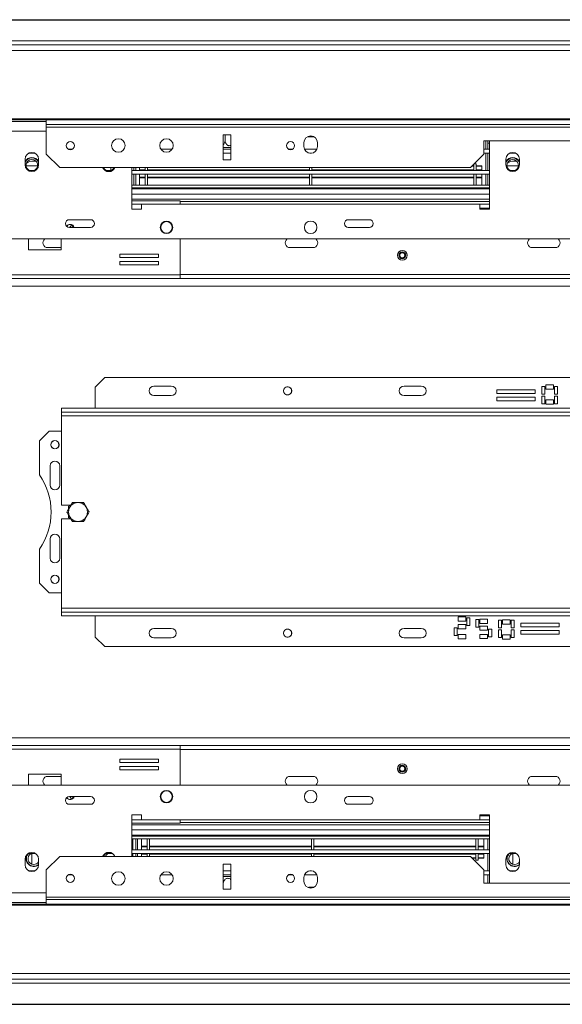
# Model space of a CAD drawing. Units: millimetres. Extents: x 5 to 272, y 4 to 208.
# Drawn here: x 105 to 119, y 35 to 60 of the extents above; entities that cross this region are included whole.
import ezdxf

# ---------------------------------------------------------------- set-up
doc = ezdxf.new("R2010")
doc.units = ezdxf.units.MM
doc.layers.add('FORMAT', color=7, linetype='Continuous')
doc.styles.add('SLDTEXTSTYLE1', font='TXT', dxfattribs={"width": 0.75})
doc.dimstyles.new('SLDDIMSTYLE0', dxfattribs={"dimtxt": 2.645833, "dimasz": 1.3, "dimexe": 0, "dimexo": 0.0625, "dimgap": 0.661458, "dimtad": 1, "dimdec": 6, "dimlfac": 20, "dimrnd": 1e-09, "dimzin": 12, "dimdsep": 46, "dimtxsty": 'SLDTEXTSTYLE1', "dimsah": 1, "dimcen": 0.09, "dimadec": 0, "dimazin": 3, "dimtfac": 1, "dimtdec": 0, "dimtofl": 0, "dimtmove": 0, "dimatfit": 3, "dimfxl": 0, "dimfrac": 2, "dimtolj": 1, "dimtzin": 12, "dimarcsym": 0})

# ---------------------------------------------------------------- blocks, each defined once
blk = doc.blocks.new('_D_3')
at = {"layer": 'FORMAT', "color": 7}
for p, q in [((85.644, 60.436), (162.468, 60.436)), ((161.468, 60.436), (161.468, 34.836)), ((152.465, 52.861), (152.465, 53.398)), ((152.465, 53.398), (157.404, 53.398)), ((157.404, 53.398), (157.404, 52.861)), ((153.01, 49.515), (156.858, 47.206)), ((152.465, 42.412), (152.465, 41.875)), ((157.404, 41.875), (157.404, 42.412)), ((152.465, 41.875), (157.404, 41.875)), ((85.644, 34.836), (162.468, 34.836))]:
    blk.add_line(p, q, dxfattribs=at)
for points in [[(161.468, 60.436), (161.218, 59.136), (161.718, 59.136)], [(161.468, 34.836), (161.718, 36.136), (161.218, 36.136)]]:
    blk.add_solid(points, dxfattribs=at)
at = {"layer": 'FORMAT', "color": 7, "attachment_point": 1, "rotation": 90, "style": 'SLDTEXTSTYLE1'}
for s, insert, char_height in [('512mm', (158.057, 41.397), 2.6458), ('"', (153.482, 51.098), 2.646), ('16', (155.016, 48.361), 1.8521), ('3', (152.547, 46.992), 1.852), ('20', (153.482, 43.082), 2.6458)]:
    blk.add_mtext(s, dxfattribs=dict(at, insert=insert, char_height=char_height))

msp = doc.modelspace()

# ---------------------------------------------------------------- linework, layer by layer
at = {"color": 7, "linetype": 'Continuous', "lineweight": 15}
for p, q in [((84.64420533, 60.43634786), (145.64420533, 60.43634786)), ((84.64420533, 59.88634786), (145.64420533, 59.88634786)), ((84.64420533, 59.78634786), (147.64420533, 59.78634786)), ((84.64420533, 59.63811167), (147.64420533, 59.63811167)), ((84.64420533, 57.85449621), (147.64420533, 57.85449621)), ((84.64420533, 57.82861431), (147.64420533, 57.82861431)), ((105.60920533, 57.78634786), (104.63420533, 57.78634786)), ((105.60920533, 57.71129977), (105.60920533, 57.82861431)), ((131.85920533, 57.71129977), (105.60920533, 57.71129977)), ((105.60920533, 57.64634786), (105.60920533, 57.71129977)), ((131.85920533, 57.64634786), (105.60920533, 57.64634786)), ((105.60920533, 56.93964913), (105.60920533, 57.64634786)), ((110.40920533, 57.44634786), (110.20920533, 57.44634786)), ((110.20920533, 57.44634786), (110.20920533, 56.78964913)), ((110.25838628, 57.44634786), (110.25838628, 57.30634786)), ((110.40920533, 56.78964913), (110.40920533, 57.44634786)), ((112.39695571, 57.39134786), (112.57145494, 57.39134786)), ((112.45037418, 57.41134786), (112.51803647, 57.41134786)), ((110.40920533, 57.11134786), (110.20920533, 57.11134786)), ((112.30920533, 57.23964913), (112.30920533, 57.13964913)), ((112.65920533, 57.13964913), (112.65920533, 57.23964913)), ((120.48420533, 57.28964913), (116.98420533, 57.28964913)), ((116.98420533, 57.28964913), (116.98420533, 56.93964913)), ((117.03420533, 57.06634786), (117.03420533, 57.28964913)), ((117.08420533, 57.06634786), (117.08420533, 57.28964913)), ((117.08420533, 57.22634786), (117.13420533, 57.22634786)), ((117.13420533, 55.51134786), (117.13420533, 57.28964913)), ((105.15296494, 56.96634786), (105.31544571, 56.96634786)), ((105.60920533, 56.93964913), (105.95920533, 56.58964913)), ((106.18948397, 57.06634786), (106.27892669, 57.06634786)), ((108.58942321, 57.06634786), (108.87898744, 57.06634786)), ((110.20920533, 57.06634786), (110.40920533, 57.06634786)), ((110.20920533, 56.96634786), (110.40920533, 56.96634786)), ((111.91448397, 57.06634786), (112.00392669, 57.06634786)), ((112.32529679, 57.06634786), (112.64311387, 57.06634786)), ((112.45988106, 56.96634786), (112.50852959, 56.96634786)), ((116.63420533, 56.58964913), (116.98420533, 56.93964913)), ((116.98420533, 57.06634786), (117.13420533, 57.06634786)), ((116.98420533, 56.96634786), (117.13420533, 56.96634786)), ((117.03420533, 56.51634786), (117.03420533, 56.96634786)), ((117.08420533, 56.51634786), (117.08420533, 56.96634786)), ((117.65296494, 56.96634786), (117.81544571, 56.96634786)), ((105.05920533, 56.81134786), (105.05920533, 56.66134786)), ((105.38345344, 56.63634786), (105.08495721, 56.63634786)), ((105.33618572, 56.76134786), (105.28420533, 56.76134786)), ((105.40920533, 56.66134786), (105.40920533, 56.81134786)), ((116.63420533, 56.58964913), (105.95920533, 56.58964913)), ((107.83420533, 56.58964913), (107.83420533, 55.51134786)), ((107.88420533, 56.51634786), (107.88420533, 56.58964913)), ((107.93420533, 56.51634786), (107.93420533, 56.58964913)), ((108.03420533, 56.58964913), (108.03420533, 56.53344124)), ((108.18420533, 56.58964913), (108.18420533, 56.51968664)), ((108.24420533, 56.58964913), (108.24420533, 56.51968664)), ((110.20920533, 56.78964913), (110.40920533, 56.78964913)), ((112.45420533, 56.58964913), (112.45420533, 56.51968664)), ((112.51420533, 56.58964913), (112.51420533, 56.51968664)), ((116.72420533, 56.62408355), (116.66863974, 56.62408355)), ((116.72420533, 56.63582064), (116.68037684, 56.63582064)), ((116.72420533, 56.67964913), (116.72420533, 56.51968664)), ((116.78420533, 56.68634786), (116.73090406, 56.68634786)), ((116.78420533, 56.68634786), (116.78420533, 56.51968664)), ((116.93420533, 56.63582064), (116.78420533, 56.63582064)), ((116.93420533, 56.62408355), (116.78420533, 56.62408355)), ((116.93420533, 56.63582064), (116.93420533, 56.62408355)), ((116.93420533, 56.62408355), (116.93420533, 56.53344124)), ((117.55920533, 56.81134786), (117.55920533, 56.66134786)), ((117.88345344, 56.63634786), (117.58495721, 56.63634786)), ((117.83618572, 56.76134786), (117.78420533, 56.76134786)), ((117.90920533, 56.66134786), (117.90920533, 56.81134786)), ((105.13622574, 56.51634786), (105.33218492, 56.51634786)), ((107.13622574, 56.51634786), (107.33218492, 56.51634786)), ((107.83420533, 56.51634786), (117.13420533, 56.51634786)), ((107.83420533, 56.41634786), (117.13420533, 56.41634786)), ((107.88420533, 56.13634786), (107.88420533, 56.41634786)), ((107.93420533, 56.13634786), (107.93420533, 56.41634786)), ((108.03420533, 56.53344124), (108.03420533, 56.51968664)), ((108.18420533, 56.53344124), (108.03420533, 56.53344124)), ((108.18420533, 56.51968664), (108.03420533, 56.51968664)), ((108.03420533, 56.51968664), (108.03420533, 56.51634786)), ((108.03420533, 56.41634786), (108.03420533, 56.33925966)), ((108.18420533, 56.33925966), (108.03420533, 56.33925966)), ((108.03420533, 56.33925966), (108.03420533, 56.3244249)), ((108.18420533, 56.3244249), (108.03420533, 56.3244249)), ((108.03420533, 56.13634786), (108.03420533, 56.3244249)), ((108.18420533, 56.41634786), (108.18420533, 56.13634786)), ((112.45420533, 56.53344124), (108.24420533, 56.53344124)), ((112.45420533, 56.51968664), (108.24420533, 56.51968664)), ((108.24420533, 56.41634786), (108.24420533, 56.13634786)), ((112.45420533, 56.33925966), (108.24420533, 56.33925966)), ((112.45420533, 56.3244249), (108.24420533, 56.3244249)), ((112.45420533, 56.41634786), (112.45420533, 56.13634786)), ((116.72420533, 56.53344124), (112.51420533, 56.53344124)), ((116.72420533, 56.51968664), (112.51420533, 56.51968664)), ((112.51420533, 56.41634786), (112.51420533, 56.13634786)), ((116.72420533, 56.33925966), (112.51420533, 56.33925966)), ((116.72420533, 56.3244249), (112.51420533, 56.3244249)), ((116.72420533, 56.41634786), (116.72420533, 56.13634786)), ((116.93420533, 56.53344124), (116.78420533, 56.53344124)), ((116.93420533, 56.51968664), (116.78420533, 56.51968664)), ((116.78420533, 56.41634786), (116.78420533, 56.13634786)), ((116.93420533, 56.33925966), (116.78420533, 56.33925966)), ((116.93420533, 56.3244249), (116.78420533, 56.3244249)), ((116.93420533, 56.51968664), (116.93420533, 56.53344124)), ((116.93420533, 56.51968664), (116.93420533, 56.51634786)), ((116.93420533, 56.41634786), (116.93420533, 56.33925966)), ((116.93420533, 56.33925966), (116.93420533, 56.3244249)), ((116.93420533, 56.13634786), (116.93420533, 56.3244249)), ((117.03420533, 56.13634786), (117.03420533, 56.41634786)), ((117.08420533, 56.13634786), (117.08420533, 56.41634786)), ((117.63622574, 56.51634786), (117.83218492, 56.51634786)), ((117.13420533, 56.13634786), (107.83420533, 56.13634786)), ((117.13420533, 56.06134786), (107.83420533, 56.06134786)), ((107.83420533, 56.03634786), (117.13420533, 56.03634786)), ((109.08670533, 55.72634786), (107.83420533, 55.72634786)), ((108.08420533, 55.51134786), (108.08420533, 55.63634786)), ((108.08420533, 55.63634786), (116.88420533, 55.63634786)), ((109.08670533, 55.72634786), (109.08670533, 55.63634786)), ((109.08670533, 55.71134786), (117.13420533, 55.71134786)), ((116.88420533, 55.63634786), (116.88420533, 55.51134786)), ((117.13420533, 55.63634786), (116.88420533, 55.63634786)), ((107.83420533, 55.51134786), (108.08420533, 55.51134786)), ((116.88420533, 55.53634786), (117.13420533, 55.53634786)), ((116.88420533, 55.51134786), (117.13420533, 55.51134786)), ((106.75920533, 55.23634786), (106.20920533, 55.23634786)), ((114.00920533, 55.23634786), (113.45920533, 55.23634786)), ((106.20920533, 55.03634786), (106.75920533, 55.03634786)), ((113.45920533, 55.03634786), (114.00920533, 55.03634786)), ((138.81920533, 54.73634786), (98.64920533, 54.73634786)), ((105.14884287, 54.73634786), (105.14884287, 54.44884786)), ((105.99884287, 54.44884786), (105.99884287, 54.73634786)), ((109.08670533, 53.80134786), (109.08670533, 54.73634786)), ((105.14884287, 54.44884786), (105.99884287, 54.44884786)), ((105.64420533, 54.51134786), (105.99884287, 54.51134786)), ((108.52526282, 54.34290017), (107.52526282, 54.34290017)), ((107.52526282, 54.34290017), (107.52526282, 54.25290017)), ((108.52526282, 54.25290017), (108.52526282, 54.34290017)), ((111.94420533, 54.51134786), (112.54420533, 54.51134786)), ((118.24420533, 54.51134786), (118.84420533, 54.51134786)), ((107.52526282, 54.25290017), (108.52526282, 54.25290017)), ((108.52526282, 54.15290017), (107.52526282, 54.15290017)), ((107.52526282, 54.15290017), (107.52526282, 54.06290017)), ((107.52526282, 54.06290017), (108.52526282, 54.06290017)), ((108.52526282, 54.06290017), (108.52526282, 54.15290017)), ((109.08670533, 53.80134786), (103.23420533, 53.80134786)), ((109.08670533, 53.80134786), (109.08670533, 53.71134786)), ((109.08670533, 53.71134786), (103.23420533, 53.71134786)), ((109.08670533, 53.71134786), (128.38170533, 53.71134786)), ((107.13420533, 51.13634786), (106.88420533, 50.88634786)), ((129.13420533, 51.13634786), (107.13420533, 51.13634786)), ((118.79620618, 50.94418848), (118.59620618, 50.94418848)), ((118.59620618, 50.94418848), (118.59620618, 50.83418848)), ((118.79620618, 50.83418848), (118.79620618, 50.94418848)), ((106.88420533, 50.88634786), (106.88420533, 50.33634786)), ((108.85920533, 50.91134786), (108.40920533, 50.91134786)), ((115.35920533, 50.91134786), (114.90920533, 50.91134786)), ((118.32258031, 50.80882107), (117.32258031, 50.80882107)), ((117.32258031, 50.80882107), (117.32258031, 50.71882107)), ((117.32258031, 50.71882107), (118.32258031, 50.71882107)), ((118.32258031, 50.71882107), (118.32258031, 50.80882107)), ((118.49120618, 50.90215155), (118.49120618, 50.70215155)), ((118.57120618, 50.90215155), (118.49120618, 50.90215155)), ((118.49120618, 50.70215155), (118.57120618, 50.70215155)), ((118.57120618, 50.70215155), (118.57120618, 50.90215155)), ((118.59620618, 50.83418848), (118.79620618, 50.83418848)), ((118.82120618, 50.90215155), (118.82120618, 50.70215155)), ((118.90120618, 50.90215155), (118.82120618, 50.90215155)), ((118.82120618, 50.70215155), (118.90120618, 50.70215155)), ((118.90120618, 50.70215155), (118.90120618, 50.90215155)), ((108.85920533, 50.66134786), (108.40920533, 50.66134786)), ((111.91247095, 50.68634786), (111.84843971, 50.68634786)), ((115.35920533, 50.66134786), (114.90920533, 50.66134786)), ((118.32258031, 50.61882107), (117.32258031, 50.61882107)), ((117.32258031, 50.61882107), (117.32258031, 50.52882107)), ((117.32258031, 50.52882107), (118.32258031, 50.52882107)), ((118.32258031, 50.52882107), (118.32258031, 50.61882107)), ((118.49120618, 50.6516772), (118.49120618, 50.4516772)), ((118.57120618, 50.6516772), (118.49120618, 50.6516772)), ((118.49120618, 50.4516772), (118.57120618, 50.4516772)), ((118.57120618, 50.4516772), (118.57120618, 50.6516772)), ((118.79620618, 50.54904113), (118.59620618, 50.54904113)), ((118.59620618, 50.54904113), (118.59620618, 50.43904113)), ((118.59620618, 50.43904113), (118.79620618, 50.43904113)), ((118.79620618, 50.43904113), (118.79620618, 50.54904113)), ((118.82120618, 50.6516772), (118.82120618, 50.4516772)), ((118.90120618, 50.6516772), (118.82120618, 50.6516772)), ((118.82120618, 50.4516772), (118.90120618, 50.4516772)), ((118.90120618, 50.4516772), (118.90120618, 50.6516772)), ((106.00920533, 50.33634786), (106.00920533, 50.23634786)), ((106.00920533, 50.33634786), (130.25920533, 50.33634786)), ((106.00920533, 50.23634786), (130.25920533, 50.23634786)), ((106.00920533, 50.23634786), (106.00920533, 50.13634786)), ((106.00920533, 50.13634786), (130.25920533, 50.13634786)), ((106.00920533, 50.13634786), (106.00920533, 47.81134786)), ((105.68420533, 49.73634786), (105.43420533, 49.48634786)), ((106.00920533, 49.73634786), (105.68420533, 49.73634786)), ((105.43420533, 49.48634786), (105.43420533, 48.60071294)), ((105.70920533, 48.83634786), (105.70920533, 48.33634786)), ((105.95920533, 48.33634786), (105.95920533, 48.83634786)), ((106.24600339, 47.81134786), (106.00920533, 47.81134786)), ((106.23731422, 47.81134786), (106.18420533, 47.78068543)), ((106.18420533, 47.78068543), (106.18420533, 47.70221952)), ((106.00920533, 47.46134786), (106.00920533, 45.13634786)), ((106.00920533, 47.46134786), (106.24711488, 47.46134786)), ((106.18420533, 47.56824242), (106.18420533, 47.4920103)), ((106.18420533, 47.4920103), (106.23731422, 47.46134786)), ((105.70920533, 46.93634786), (105.70920533, 46.43634786)), ((105.95920533, 46.43634786), (105.95920533, 46.93634786)), ((105.43420533, 46.67198279), (105.43420533, 45.78634786)), ((105.43420533, 45.78634786), (105.68420533, 45.53634786)), ((105.68420533, 45.53634786), (106.00920533, 45.53634786)), ((106.00920533, 45.13634786), (106.00920533, 45.03634786)), ((130.25920533, 45.13634786), (106.00920533, 45.13634786)), ((106.00920533, 44.93634786), (106.00920533, 45.03634786)), ((130.25920533, 45.03634786), (106.00920533, 45.03634786)), ((130.25920533, 44.93634786), (106.00920533, 44.93634786)), ((106.88420533, 44.38634786), (106.88420533, 44.93634786)), ((116.51471762, 44.90854716), (116.31471762, 44.90854716)), ((116.31471762, 44.90854716), (116.31471762, 44.79854716)), ((116.51471762, 44.79854716), (116.51471762, 44.90854716)), ((116.61971762, 44.88354716), (116.53971762, 44.88354716)), ((116.53971762, 44.88354716), (116.53971762, 44.68354716)), ((116.61971762, 44.68354716), (116.61971762, 44.88354716)), ((116.85843552, 44.83772591), (116.77843552, 44.83772591)), ((116.77843552, 44.83772591), (116.77843552, 44.63772591)), ((116.85843552, 44.63772591), (116.85843552, 44.83772591)), ((116.88343552, 44.85036198), (116.88343552, 44.74036198)), ((117.08343552, 44.85036198), (116.88343552, 44.85036198)), ((117.08343552, 44.74036198), (117.08343552, 44.85036198)), ((117.44720447, 44.82101852), (117.36720447, 44.82101852)), ((117.36720447, 44.82101852), (117.36720447, 44.62101852)), ((117.44720447, 44.62101852), (117.44720447, 44.82101852)), ((117.47220447, 44.83365459), (117.47220447, 44.72365459)), ((117.67220447, 44.83365459), (117.47220447, 44.83365459)), ((117.67220447, 44.72365459), (117.67220447, 44.83365459)), ((117.77720447, 44.82101852), (117.69720447, 44.82101852)), ((117.69720447, 44.82101852), (117.69720447, 44.62101852)), ((117.77720447, 44.62101852), (117.77720447, 44.82101852)), ((108.40920533, 44.61134786), (108.85920533, 44.61134786)), ((111.84843971, 44.58634786), (111.91247095, 44.58634786)), ((114.90920533, 44.61134786), (115.35920533, 44.61134786)), ((116.28971762, 44.62354716), (116.20971762, 44.62354716)), ((116.20971762, 44.62354716), (116.20971762, 44.42354716)), ((116.28971762, 44.42354716), (116.28971762, 44.62354716)), ((116.31471762, 44.79854716), (116.51471762, 44.79854716)), ((116.51471762, 44.70854716), (116.31471762, 44.70854716)), ((116.31471762, 44.70854716), (116.31471762, 44.59854716)), ((116.31471762, 44.59854716), (116.51471762, 44.59854716)), ((116.51471762, 44.59854716), (116.51471762, 44.70854716)), ((116.53971762, 44.68354716), (116.61971762, 44.68354716)), ((116.77843552, 44.63772591), (116.85843552, 44.63772591)), ((116.88343552, 44.74036198), (117.08343552, 44.74036198)), ((116.88343552, 44.67208037), (116.88343552, 44.56208037)), ((117.08343552, 44.67208037), (116.88343552, 44.67208037)), ((116.88343552, 44.56208037), (117.08343552, 44.56208037)), ((117.08343552, 44.56208037), (117.08343552, 44.67208037)), ((117.18843552, 44.58725156), (117.10843552, 44.58725156)), ((117.10843552, 44.58725156), (117.10843552, 44.38725156)), ((117.18843552, 44.38725156), (117.18843552, 44.58725156)), ((117.36720447, 44.62101852), (117.44720447, 44.62101852)), ((117.44720447, 44.57054417), (117.36720447, 44.57054417)), ((117.36720447, 44.57054417), (117.36720447, 44.37054417)), ((117.44720447, 44.37054417), (117.44720447, 44.57054417)), ((117.47220447, 44.72365459), (117.67220447, 44.72365459)), ((117.69720447, 44.62101852), (117.77720447, 44.62101852)), ((117.77720447, 44.57054417), (117.69720447, 44.57054417)), ((117.69720447, 44.57054417), (117.69720447, 44.37054417)), ((117.77720447, 44.37054417), (117.77720447, 44.57054417)), ((118.94583034, 44.74387466), (117.94583034, 44.74387466)), ((117.94583034, 44.74387466), (117.94583034, 44.65387466)), ((117.94583034, 44.65387466), (118.94583034, 44.65387466)), ((118.94583034, 44.55387466), (117.94583034, 44.55387466)), ((117.94583034, 44.55387466), (117.94583034, 44.46387466)), ((118.94583034, 44.65387466), (118.94583034, 44.74387466)), ((118.94583034, 44.46387466), (118.94583034, 44.55387466)), ((106.88420533, 44.38634786), (107.13420533, 44.13634786)), ((108.40920533, 44.36134786), (108.85920533, 44.36134786)), ((114.90920533, 44.36134786), (115.35920533, 44.36134786)), ((116.20971762, 44.42354716), (116.28971762, 44.42354716)), ((116.51471762, 44.44854716), (116.31471762, 44.44854716)), ((116.31471762, 44.44854716), (116.31471762, 44.33854716)), ((116.31471762, 44.33854716), (116.51471762, 44.33854716)), ((116.51471762, 44.33854716), (116.51471762, 44.44854716)), ((116.88343552, 44.45521463), (116.88343552, 44.34521463)), ((117.08343552, 44.45521463), (116.88343552, 44.45521463)), ((116.88343552, 44.34521463), (117.08343552, 44.34521463)), ((117.08343552, 44.34521463), (117.08343552, 44.45521463)), ((117.10843552, 44.38725156), (117.18843552, 44.38725156)), ((117.36720447, 44.37054417), (117.44720447, 44.37054417)), ((117.47220447, 44.43850725), (117.47220447, 44.32850725)), ((117.67220447, 44.43850725), (117.47220447, 44.43850725)), ((117.47220447, 44.32850725), (117.67220447, 44.32850725)), ((117.67220447, 44.32850725), (117.67220447, 44.43850725)), ((117.69720447, 44.37054417), (117.77720447, 44.37054417)), ((117.94583034, 44.46387466), (118.94583034, 44.46387466)), ((107.13420533, 44.13634786), (129.13420533, 44.13634786)), ((103.23420533, 41.56134786), (109.08670533, 41.56134786)), ((109.08670533, 41.56134786), (109.08670533, 41.47134786)), ((109.08670533, 41.56134786), (128.38170533, 41.56134786)), ((103.23420533, 41.47134786), (109.08670533, 41.47134786)), ((109.08670533, 40.53634786), (109.08670533, 41.47134786)), ((108.52526282, 41.20979556), (107.52526282, 41.20979556)), ((107.52526282, 41.20979556), (107.52526282, 41.11979556)), ((107.52526282, 41.11979556), (108.52526282, 41.11979556)), ((108.52526282, 41.01979556), (107.52526282, 41.01979556)), ((107.52526282, 41.01979556), (107.52526282, 40.92979556)), ((108.52526282, 41.11979556), (108.52526282, 41.20979556)), ((108.52526282, 40.92979556), (108.52526282, 41.01979556)), ((105.99884287, 40.82384786), (105.14884287, 40.82384786)), ((105.14884287, 40.82384786), (105.14884287, 40.53634786)), ((105.99884287, 40.76134786), (105.64420533, 40.76134786)), ((105.99884287, 40.53634786), (105.99884287, 40.82384786)), ((107.52526282, 40.92979556), (108.52526282, 40.92979556)), ((112.54420533, 40.76134786), (111.94420533, 40.76134786)), ((118.84420533, 40.76134786), (118.24420533, 40.76134786)), ((98.64920533, 40.53634786), (138.81920533, 40.53634786)), ((106.75920533, 40.23634786), (106.20920533, 40.23634786)), ((114.00920533, 40.23634786), (113.45920533, 40.23634786)), ((106.20920533, 40.03634786), (106.75920533, 40.03634786)), ((113.45920533, 40.03634786), (114.00920533, 40.03634786)), ((108.08420533, 39.76134786), (107.83420533, 39.76134786)), ((107.83420533, 39.76134786), (107.83420533, 38.68304659)), ((108.08420533, 39.63634786), (108.08420533, 39.76134786)), ((117.13420533, 39.76134786), (116.88420533, 39.76134786)), ((116.88420533, 39.76134786), (116.88420533, 39.63634786)), ((117.13420533, 39.73634786), (116.88420533, 39.73634786)), ((117.13420533, 37.98304659), (117.13420533, 39.76134786)), ((107.83420533, 39.54634786), (109.08670533, 39.54634786)), ((116.88420533, 39.63634786), (108.08420533, 39.63634786)), ((109.08670533, 39.63634786), (109.08670533, 39.54634786)), ((109.08670533, 39.56134786), (117.13420533, 39.56134786)), ((116.88420533, 39.63634786), (117.13420533, 39.63634786)), ((107.83420533, 39.23634786), (117.13420533, 39.23634786)), ((117.13420533, 39.21134786), (107.83420533, 39.21134786)), ((117.13420533, 39.13634786), (107.83420533, 39.13634786)), ((107.85920533, 38.85634786), (107.85920533, 39.09634786)), ((107.93420533, 39.13634786), (107.93420533, 38.85634786)), ((107.98420533, 39.13634786), (107.98420533, 38.85634786)), ((108.08420533, 39.13634786), (108.08420533, 38.94827082)), ((108.08420533, 38.94827082), (108.23420533, 38.94827082)), ((108.08420533, 38.93343607), (108.08420533, 38.94827082)), ((108.08420533, 38.85634786), (108.08420533, 38.93343607)), ((108.08420533, 38.93343607), (108.23420533, 38.93343607)), ((108.23420533, 38.85634786), (108.23420533, 39.13634786)), ((108.29420533, 38.85634786), (108.29420533, 39.13634786)), ((108.29420533, 38.94827082), (112.50420533, 38.94827082)), ((108.29420533, 38.93343607), (112.50420533, 38.93343607)), ((112.50420533, 38.85634786), (112.50420533, 39.13634786)), ((112.56420533, 38.85634786), (112.56420533, 39.13634786)), ((112.56420533, 38.94827082), (116.77420533, 38.94827082)), ((112.56420533, 38.93343607), (116.77420533, 38.93343607)), ((116.77420533, 38.85634786), (116.77420533, 39.13634786)), ((116.83420533, 38.85634786), (116.83420533, 39.13634786)), ((116.83420533, 38.94827082), (116.98420533, 38.94827082)), ((116.83420533, 38.93343607), (116.98420533, 38.93343607)), ((116.98420533, 39.13634786), (116.98420533, 38.94827082)), ((116.98420533, 38.93343607), (116.98420533, 38.94827082)), ((116.98420533, 38.85634786), (116.98420533, 38.93343607)), ((117.08420533, 39.13634786), (117.08420533, 38.85634786)), ((105.13622574, 38.75634786), (105.33218492, 38.75634786)), ((105.95920533, 38.68304659), (105.60920533, 38.33304659)), ((105.95920533, 38.68304659), (116.63420533, 38.68304659)), ((107.13622574, 38.75634786), (107.33218492, 38.75634786)), ((107.83420533, 38.85634786), (117.13420533, 38.85634786)), ((107.83420533, 38.75634786), (117.13420533, 38.75634786)), ((107.85920533, 38.68304659), (107.85920533, 38.75634786)), ((107.93420533, 38.75634786), (107.93420533, 38.68304659)), ((107.98420533, 38.75634786), (107.98420533, 38.68304659)), ((108.08420533, 38.75300908), (108.08420533, 38.75634786)), ((108.08420533, 38.75300908), (108.23420533, 38.75300908)), ((108.08420533, 38.75300908), (108.08420533, 38.73925448)), ((108.08420533, 38.73925448), (108.23420533, 38.73925448)), ((108.08420533, 38.68304659), (108.08420533, 38.73419365)), ((108.23420533, 38.68304659), (108.23420533, 38.75300908)), ((108.29420533, 38.75300908), (112.50420533, 38.75300908)), ((108.29420533, 38.68304659), (108.29420533, 38.75300908)), ((108.29420533, 38.73925448), (112.50420533, 38.73925448)), ((112.50420533, 38.68304659), (112.50420533, 38.75300908)), ((112.56420533, 38.68304659), (112.56420533, 38.75300908)), ((112.56420533, 38.75300908), (116.77420533, 38.75300908)), ((112.56420533, 38.73925448), (116.77420533, 38.73925448)), ((116.98420533, 38.33304659), (116.63420533, 38.68304659)), ((116.77420533, 38.58634786), (116.77420533, 38.75300908)), ((116.83420533, 38.75300908), (116.98420533, 38.75300908)), ((116.83420533, 38.58634786), (116.83420533, 38.75300908)), ((116.83420533, 38.73925448), (116.98420533, 38.73925448)), ((116.98420533, 38.75300908), (116.98420533, 38.75634786)), ((116.98420533, 38.73925448), (116.98420533, 38.75300908)), ((116.98420533, 38.64861218), (116.98420533, 38.73419365)), ((117.08420533, 38.75634786), (117.08420533, 38.30634786)), ((117.63622574, 38.75634786), (117.83218492, 38.75634786)), ((105.05920533, 38.61134786), (105.05920533, 38.46134786)), ((105.40920533, 38.46134786), (105.40920533, 38.61134786)), ((110.40920533, 38.48304659), (110.20920533, 38.48304659)), ((110.20920533, 38.48304659), (110.20920533, 37.82634786)), ((110.40920533, 37.82634786), (110.40920533, 38.48304659)), ((116.66863974, 38.64861218), (116.77420533, 38.64861218)), ((116.68037684, 38.63687508), (116.77420533, 38.63687508)), ((116.77420533, 38.58634786), (116.83420533, 38.58634786)), ((116.83420533, 38.64861218), (116.98420533, 38.64861218)), ((116.83420533, 38.63687508), (116.98420533, 38.63687508)), ((116.98420533, 38.63687508), (116.98420533, 38.64861218)), ((117.55920533, 38.61134786), (117.55920533, 38.46134786)), ((117.90920533, 38.46134786), (117.90920533, 38.61134786)), ((105.15296494, 38.30634786), (105.31544571, 38.30634786)), ((105.60920533, 38.33304659), (105.60920533, 37.62634786)), ((106.18948397, 38.20634786), (106.27892669, 38.20634786)), ((108.58942321, 38.20634786), (108.87898744, 38.20634786)), ((110.20920533, 38.30634786), (110.40920533, 38.30634786)), ((110.20920533, 38.20634786), (110.40920533, 38.20634786)), ((110.20920533, 38.16134786), (110.39503807, 38.16134786)), ((110.39503807, 38.16134786), (110.40920533, 38.16134786)), ((111.91448397, 38.20634786), (112.00392669, 38.20634786)), ((112.32529679, 38.20634786), (112.64311387, 38.20634786)), ((112.45988106, 38.30634786), (112.50852959, 38.30634786)), ((116.98420533, 38.33304659), (116.98420533, 37.98304659)), ((116.98420533, 38.30634786), (117.13420533, 38.30634786)), ((116.98420533, 38.20634786), (117.13420533, 38.20634786)), ((117.08420533, 38.20634786), (117.08420533, 37.98304659)), ((117.65296494, 38.30634786), (117.81544571, 38.30634786)), ((110.21002437, 37.82634786), (110.21002437, 37.96634786)), ((112.30920533, 38.13304659), (112.30920533, 38.03304659)), ((112.65920533, 38.03304659), (112.65920533, 38.13304659)), ((116.98420533, 37.98304659), (120.48420533, 37.98304659)), ((110.20920533, 37.82634786), (110.40920533, 37.82634786)), ((112.43429845, 37.88134786), (112.4311593, 37.86627993)), ((112.57145494, 37.88134786), (112.43429845, 37.88134786)), ((112.51803647, 37.86134786), (112.45037418, 37.86134786)), ((84.64420533, 37.44408142), (147.64420533, 37.44408142)), ((84.64420533, 37.41819951), (147.64420533, 37.41819951)), ((104.63420533, 37.48634786), (105.60920533, 37.48634786)), ((105.60920533, 37.62634786), (105.60920533, 37.56139596)), ((105.60920533, 37.62634786), (131.85920533, 37.62634786)), ((105.60920533, 37.56139596), (105.60920533, 37.44408142)), ((105.60920533, 37.56139596), (131.85920533, 37.56139596)), ((84.64420533, 35.63458405), (147.64420533, 35.63458405)), ((84.64420533, 35.48634786), (147.64420533, 35.48634786)), ((84.64420533, 35.38634786), (145.64420533, 35.38634786)), ((84.64420533, 34.83634786), (145.64420533, 34.83634786))]:
    msp.add_line(p, q, dxfattribs=at)
at = {"color": 8, "linetype": 'Continuous', "lineweight": 15}
for p, q in [((105.60920533, 57.53634786), (104.63420533, 57.53634786)), ((107.28420533, 56.51634786), (107.28420533, 56.58964913)), ((107.83420533, 55.89884786), (117.13420533, 55.89884786)), ((107.83420533, 55.77384786), (117.13420533, 55.77384786)), ((108.08420533, 55.63634786), (107.83420533, 55.63634786)), ((109.08670533, 53.81134786), (128.38170533, 53.81134786)), ((85.86255462, 53.51134786), (146.64420533, 53.51134786)), ((85.86255462, 41.76134786), (146.64420533, 41.76134786)), ((109.08670533, 41.46134786), (128.38170533, 41.46134786)), ((107.83420533, 39.63634786), (108.08420533, 39.63634786)), ((107.83420533, 39.49884786), (117.13420533, 39.49884786)), ((107.83420533, 39.37384786), (117.13420533, 39.37384786)), ((105.23420533, 38.75634786), (105.23420533, 38.47992651)), ((117.73420533, 38.75634786), (117.73420533, 38.47992651)), ((104.63420533, 37.73634786), (105.60920533, 37.73634786))]:
    msp.add_line(p, q, dxfattribs=at)
at = {"color": 7, "linetype": 'Continuous', "lineweight": 15, "flags": 128}
for points in [[(107.13730997, 38.75707462), (107.10401155, 38.70812461), (107.09396005, 38.68304659)], [(107.14349285, 38.75634786), (107.12644701, 38.73596599), (107.09922353, 38.68304659)], [(107.10165957, 38.68304659), (107.12831531, 38.73460859), (107.14671101, 38.75634786)]]:
    msp.add_lwpolyline(points, dxfattribs=at)
at = {"color": 7, "linetype": 'Continuous', "lineweight": 15}
for centre, radius in [((106.23420533, 57.16134786), 0.105), ((107.48420533, 57.16464913), 0.175), ((108.73420533, 57.16464913), 0.175), ((111.95920533, 57.16134786), 0.105), ((108.73420533, 55.03634786), 0.1625), ((108.73420533, 55.03634786), 0.15), ((112.48420533, 55.03634786), 0.1625), ((114.86420533, 54.31134786), 0.125), ((114.86420533, 54.31134786), 0.09), ((114.86420533, 54.31134786), 0.075), ((114.86420533, 54.31134786), 0.065), ((111.88420533, 50.78634786), 0.1075), ((105.83420533, 49.38634786), 0.11), ((105.83420533, 49.38634786), 0.105), ((106.43420533, 47.63634786), 0.24617513), ((105.83420533, 45.88634786), 0.11), ((105.83420533, 45.88634786), 0.105), ((111.88420533, 44.48634786), 0.1075), ((114.86420533, 40.96134786), 0.125), ((114.86420533, 40.96134786), 0.09), ((114.86420533, 40.96134786), 0.075), ((114.86420533, 40.96134786), 0.065), ((108.73420533, 40.23634786), 0.1625), ((108.73420533, 40.23634786), 0.15), ((112.48420533, 40.23634786), 0.1625), ((106.23420533, 38.11134786), 0.105), ((107.48420533, 38.10804659), 0.175), ((108.73420533, 38.10804659), 0.175), ((111.95920533, 38.11134786), 0.105)]:
    msp.add_circle(centre, radius, dxfattribs=at)
for centre, radius, start, end in [((112.48420533, 57.23964913), 0.175, 0, 180), ((112.48420533, 57.13964913), 0.175, 180, 0), ((105.23420533, 56.81134786), 0.175, 0, 180), ((105.23420533, 56.65134786), 0.2, 28.955024372, 151.044975628), ((105.23420533, 56.65134786), 0.195, 26.176952172, 153.823047828), ((105.23420533, 56.65134786), 0.19269065, 24.743394423, 155.256605577), ((117.73420533, 56.81134786), 0.175, 360, 180), ((117.73420533, 56.65134786), 0.2, 28.955024372, 151.044975628), ((117.73420533, 56.65134786), 0.195, 26.176952172, 153.823047828), ((117.73420533, 56.65134786), 0.19269065, 24.743394423, 155.256605577), ((105.23420533, 56.66134786), 0.175, 180, 0), ((105.23420533, 56.65134786), 0.15, 90, 244.158067237), ((105.28420533, 56.41134786), 0.35, 90, 122.86964241), ((105.23420533, 56.65134786), 0.15, 295.841932763, 90), ((107.23420533, 56.66134786), 0.175, 204.186432057, 335.813567943), ((107.23420533, 56.65134786), 0.15, 204.288087983, 244.158067237), ((107.23420533, 56.65134786), 0.15, 295.841932763, 335.711912017), ((117.73420533, 56.66134786), 0.175, 180, 0), ((117.73420533, 56.65134786), 0.15, 90, 244.158067237), ((117.78420533, 56.41134786), 0.35, 90, 122.869642179), ((117.73420533, 56.65134786), 0.15, 295.841932763, 90), ((106.20920533, 55.13634786), 0.1, 90, 270), ((106.23420533, 55.00804659), 0.105, 90, 149.493830096), ((106.23420533, 55.00804659), 0.105, 15.636652463, 90), ((106.75920533, 55.13634786), 0.1, 270, 90), ((113.45920533, 55.13634786), 0.1, 90, 270), ((114.00920533, 55.13634786), 0.1, 270, 90), ((105.64420533, 54.63634786), 0.125, 126.869897646, 270), ((111.94420533, 54.63634786), 0.125, 126.869897646, 270), ((112.54420533, 54.63634786), 0.125, 270, 53.130102354), ((118.24420533, 54.63634786), 0.125, 126.869897646, 270), ((118.84420533, 54.63634786), 0.125, 270, 53.130102354), ((108.40920533, 50.78634786), 0.125, 90, 270), ((108.85920533, 50.78634786), 0.125, 270, 90), ((111.88045533, 50.78634786), 0.105, 0, 131.052317632), ((111.88045533, 50.78634786), 0.105, 228.947695874, 0), ((114.90920533, 50.78634786), 0.125, 90, 270), ((115.35920533, 50.78634786), 0.125, 270, 90), ((105.83420533, 48.83634786), 0.125, 0, 180), ((104.03420533, 47.63634786), 1.7, 325.43967822, 34.56032178), ((105.83420533, 48.33634786), 0.125, 180, 0), ((105.83420533, 46.93634786), 0.125, 0, 180), ((105.83420533, 46.43634786), 0.125, 180, 0), ((108.40920533, 44.48634786), 0.125, 90, 270), ((108.85920533, 44.48634786), 0.125, 270, 90), ((111.88045533, 44.48634786), 0.105, 0, 131.052000417), ((114.90920533, 44.48634786), 0.125, 90, 270), ((115.35920533, 44.48634786), 0.125, 270, 90), ((111.88045533, 44.48634786), 0.105, 228.948018203, 0), ((105.64420533, 40.63634786), 0.125, 90, 233.130102354), ((111.94420533, 40.63634786), 0.125, 90, 233.130102354), ((112.54420533, 40.63634786), 0.125, 306.869897646, 90), ((118.24420533, 40.63634786), 0.125, 90, 233.130102354), ((118.84420533, 40.63634786), 0.125, 306.869897646, 90), ((106.20920533, 40.13634786), 0.1, 90, 270), ((106.23420533, 40.26464913), 0.105, 210.257674536, 344.363347537), ((106.75920533, 40.13634786), 0.1, 270, 90), ((113.45920533, 40.13634786), 0.1, 90, 270), ((114.00920533, 40.13634786), 0.1, 270, 90), ((107.75920533, 39.09634786), 0.1, 0, 23.578178478), ((105.23420533, 38.61134786), 0.175, 360, 180), ((105.28420533, 38.62134786), 0.2, 137.263022648, 308.682187453), ((105.28420533, 38.62134786), 0.195, 136.186938539, 309.86834155), ((105.28420533, 38.62134786), 0.19269065, 135.524450959, 310.444273914), ((105.28420533, 38.62134786), 0.15, 115.841932763, 270), ((107.23420533, 38.61134786), 0.175, 24.186432057, 155.813567943), ((107.28420533, 38.62134786), 0.15, 115.841932763, 155.711912017), ((117.73420533, 38.61134786), 0.175, 0, 180), ((117.78420533, 38.62134786), 0.2, 137.263024869, 308.682187453), ((117.78420533, 38.62134786), 0.195, 136.18693854, 309.86834155), ((117.78420533, 38.62134786), 0.19269065, 135.524450959, 310.444273914), ((117.78420533, 38.62134786), 0.15, 115.841932763, 270), ((105.23420533, 38.46134786), 0.175, 180, 0), ((105.28420533, 38.62134786), 0.15, 270, 326.442690238), ((117.73420533, 38.46134786), 0.175, 180, 0), ((117.78420533, 38.62134786), 0.15, 270, 326.442690238), ((112.48420533, 38.13304659), 0.175, 360, 180), ((112.48420533, 38.03304659), 0.175, 180, 0)]:
    msp.add_arc(centre, radius, start, end, dxfattribs=at)
for points, knots in [([(110.20920533, 57.19011882), (110.21338861, 57.19347508), (110.22857468, 57.20565889), (110.24643627, 57.23841008), (110.25728615, 57.27552335), (110.25813015, 57.29917143), (110.25838628, 57.30634786)], [0, 0, 0, 0, 0.1283514096, 0.465938704, 0.8379295177, 1, 1, 1, 1]), ([(110.25838628, 57.30634786), (110.25938761, 57.29133745), (110.26159036, 57.25831741), (110.28053016, 57.21230697), (110.31094151, 57.17678568), (110.3418137, 57.16176984), (110.37106832, 57.15888063), (110.39275453, 57.16194918), (110.40575677, 57.17181812), (110.40920533, 57.17443564)], [0, 0, 0, 0, 0.1644265972, 0.361707009, 0.5498417748, 0.7194539704, 0.7950301772, 0.9456362225, 1, 1, 1, 1]), ([(106.21284417, 55.03151137), (106.22012637, 55.03750671), (106.23794569, 55.0521771), (106.25495591, 55.08015868), (106.25974715, 55.10198613), (106.26135597, 55.1093154)], [0, 0, 0, 0, 0.3146183575, 0.7698609619, 1, 1, 1, 1]), ([(106.27864067, 55.10089974), (106.28354245, 55.0871211), (106.29272471, 55.06131028), (106.3117787, 55.04428466), (106.32066105, 55.03634786)], [0, 0, 0, 0, 0.5338324675, 1, 1, 1, 1]), ([(106.28778866, 47.88513591), (106.27882311, 47.86930377), (106.24343941, 47.80682018), (106.19444535, 47.72030223), (106.15671381, 47.65367262), (106.14554022, 47.63394134)], [0, 0, 0, 0, 0.1928139012, 0.7609648479, 1, 1, 1, 1]), ([(106.57645377, 47.88754244), (106.57527333, 47.8875326), (106.55126009, 47.8873324), (106.50194692, 47.88692129), (106.4323266, 47.88634089), (106.36432045, 47.88577394), (106.31512005, 47.88536377), (106.29075248, 47.88516062), (106.28778866, 47.88513591)], [0, 0, 0, 0, 0.0130480001, 0.2654304362, 0.4998642246, 0.732266487, 0.967435735, 1, 1, 1, 1]), ([(106.72287043, 47.63875439), (106.71364217, 47.65443485), (106.67722164, 47.71631983), (106.62679193, 47.80200891), (106.58795477, 47.86800019), (106.57645377, 47.88754244)], [0, 0, 0, 0, 0.1928139012, 0.7609648479, 1, 1, 1, 1]), ([(106.14554022, 47.63394134), (106.15476849, 47.61826087), (106.19118901, 47.5563759), (106.24161872, 47.47068681), (106.28045589, 47.40469554), (106.29195689, 47.38515329)], [0, 0, 0, 0, 0.1928139012, 0.7609648479, 1, 1, 1, 1]), ([(106.58062199, 47.38755981), (106.58958754, 47.40339196), (106.62497124, 47.46587554), (106.6739653, 47.55239349), (106.71169684, 47.6190231), (106.72287043, 47.63875439)], [0, 0, 0, 0, 0.1928139012, 0.7609648479, 1, 1, 1, 1]), ([(106.29195689, 47.38515329), (106.29313733, 47.38516313), (106.31715057, 47.38536332), (106.36646374, 47.38577447), (106.43608406, 47.38635472), (106.5040902, 47.38692182), (106.5532906, 47.38733196), (106.57765818, 47.3875351), (106.58062199, 47.38755981)], [0, 0, 0, 0, 0.013048, 0.2654304343, 0.4998642246, 0.732266489, 0.9674357352, 1, 1, 1, 1]), ([(106.26243082, 40.16568586), (106.26241695, 40.16578746), (106.26013954, 40.1824615), (106.24599604, 40.20965997), (106.22626693, 40.22830049), (106.2177496, 40.23634786)], [0, 0, 0, 0, 0.0034718762, 0.5697850668, 1, 1, 1, 1]), ([(106.31848753, 40.23634786), (106.31797733, 40.23601896), (106.30671595, 40.22875947), (106.29118056, 40.20604086), (106.2824011, 40.18146762), (106.27829537, 40.16997589)], [0, 0, 0, 0, 0.0246405705, 0.5438713866, 1, 1, 1, 1]), ([(110.40920533, 38.07180857), (110.40190546, 38.08018402), (110.38484138, 38.0997624), (110.3485125, 38.11341952), (110.30972054, 38.11320796), (110.2747451, 38.09881842), (110.24474512, 38.0725631), (110.221629, 38.03475229), (110.21115861, 37.99712629), (110.21028844, 37.97351357), (110.21002437, 37.96634786)], [0, 0, 0, 0, 0.10874987593, 0.25421253241, 0.38368293109, 0.50693156867, 0.63550222941, 0.77667129404, 0.93222689726, 1, 1, 1, 1])]:
    msp.add_open_spline(points, degree=3, knots=knots, dxfattribs=at)

# ---------------------------------------------------------------- dimensions: what is measured, and where the dimension line sits
at = {"layer": 'FORMAT', "color": 7}
dim = msp.add_linear_dim(base=(161.4679803959, 34.8363478624), p1=(84.6442053263, 60.4363478624), p2=(84.6442053263, 34.8363478624), angle=90, dimstyle='SLDDIMSTYLE0', dxfattribs=at)
dim.commit()
dim.dimension.update_dxf_attribs({"geometry": '_D_3', "text_midpoint": (161.4679803959, 47.6363478624), "dimtype": 160})

doc.saveas('drawing.dxf')
